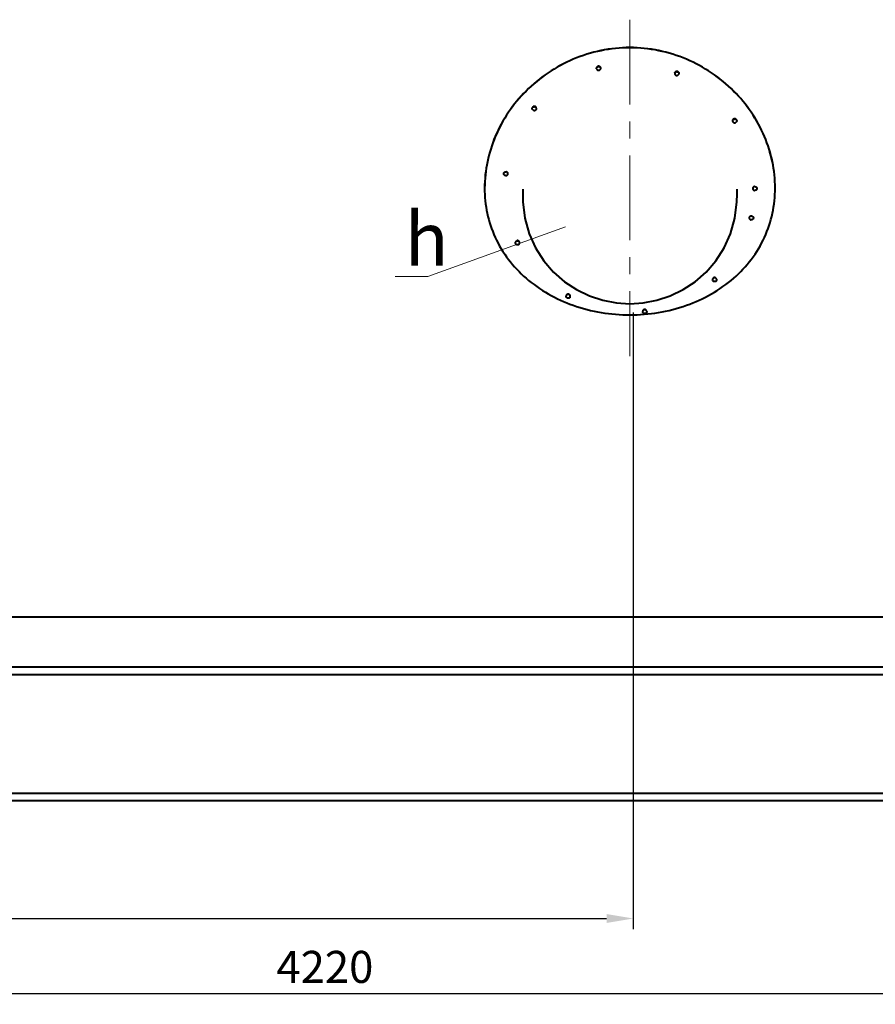
# Model space of a CAD drawing. Units: millimetres. Extents: x -50755 to -33935, y -22436 to -10556.
# Drawn here: x -47301 to -45699, y -16329 to -14486 of the extents above; entities that cross this region are included whole.
import ezdxf
from ezdxf import colors
from ezdxf.entities.mleader import LeaderData, LeaderLine
from ezdxf.math import Vec2, Vec3

# ---------------------------------------------------------------- set-up
doc = ezdxf.new("R2010")
doc.units = ezdxf.units.MM
doc.linetypes.add('CENTER', pattern=[50.8, 31.75, -6.35, 6.35, -6.35])
for name, color, linetype, lineweight in [('выноска', 7, 'Continuous', 30), ('котел', 150, 'Continuous', 40), ('оси', 253, 'CENTER', 13), ('размеры', 253, 'Continuous', 13)]:
    doc.layers.add(name, color=color, linetype=linetype, lineweight=lineweight)
doc.styles.get("Standard").update_dxf_attribs({"font": 'GENISO.ttf', "height": 60})
doc.styles.add('энтророс', font='geniso.shx', dxfattribs={"height": 60})
doc.dimstyles.new('20', dxfattribs={"dimtxt": 60, "dimasz": 50, "dimexe": 20, "dimexo": 0.625, "dimgap": 20, "dimtad": 1, "dimdec": 0, "dimtxsty": 'энтророс', "dimcen": 2.5, "dimadec": 0, "dimazin": 0, "dimtfac": 1, "dimtdec": 0, "dimtmove": 0, "dimatfit": 3, "dimfxl": 1, "dimtfill": 1, "dimarcsym": 0})

# ---------------------------------------------------------------- blocks, each defined once
blk = doc.blocks.new('*D60')
at = {"layer": 'Defpoints', "color": 0, "ltscale": 10, "transparency": 16777216}
for p in [(-46152.3, -15033.2), (-49393, -15519.1), (-46152.3, -16168.6)]:
    blk.add_point(p, dxfattribs=at)
at = {"layer": 'размеры', "color": 0, "lineweight": -2, "ltscale": 10, "transparency": 16777216}
for p, q in [((-46152.3, -15033.9), (-46152.3, -16188.6)), ((-49393, -15519.8), (-49393, -16188.6)), ((-49343, -16168.6), (-46202.3, -16168.6))]:
    blk.add_line(p, q, dxfattribs=at)
at = {"layer": 'размеры', "color": 0, "ltscale": 10, "transparency": 16777216}
for points in [[(-49343, -16160.3), (-49343, -16176.9), (-49393, -16168.6)], [(-46202.3, -16160.3), (-46202.3, -16176.9), (-46152.3, -16168.6)]]:
    blk.add_solid(points, dxfattribs=at)
at = {"layer": 'размеры', "color": 0, "ltscale": 10, "transparency": 16777216, "insert": (-47772.6, -16088.6), "char_height": 60, "attachment_point": 2, "style": 'энтророс', "bg_fill": 3, "box_fill_scale": 1.1, "bg_fill_color": 256, "bg_fill_true_color": 13158600, "bg_fill_transparency": 0}
blk.add_mtext('3241', dxfattribs=at)
blk = doc.blocks.new('*D61')
at = {"layer": 'Defpoints', "color": 0, "ltscale": 10, "transparency": 16777216}
for p in [(-48833.8, -15917.7), (-44613.8, -15917.7), (-44613.8, -16309.3)]:
    blk.add_point(p, dxfattribs=at)
at = {"layer": 'размеры', "color": 0, "lineweight": -2, "ltscale": 10, "transparency": 16777216}
for p, q in [((-48833.8, -15918.3), (-48833.8, -16329.3)), ((-44613.8, -15918.3), (-44613.8, -16329.3)), ((-48783.8, -16309.3), (-44663.8, -16309.3))]:
    blk.add_line(p, q, dxfattribs=at)
at = {"layer": 'размеры', "color": 0, "ltscale": 10, "transparency": 16777216}
for points in [[(-48783.8, -16300.9), (-48783.8, -16317.6), (-48833.8, -16309.3)], [(-44663.8, -16300.9), (-44663.8, -16317.6), (-44613.8, -16309.3)]]:
    blk.add_solid(points, dxfattribs=at)
at = {"layer": 'размеры', "color": 0, "ltscale": 10, "transparency": 16777216, "insert": (-46730, -16229.2), "char_height": 60, "attachment_point": 2, "style": 'энтророс', "bg_fill": 3, "box_fill_scale": 1.1, "bg_fill_color": 256, "bg_fill_true_color": 13158600, "bg_fill_transparency": 0}
blk.add_mtext('4220', dxfattribs=at)
blk = doc.blocks.new('_None')

msp = doc.modelspace()

# ---------------------------------------------------------------- linework, layer by layer
at = {"layer": 'котел'}
for p, q in [((-46430.8, -14801), (-46430.8, -14801.3)), ((-45886.8, -14801.3), (-45886.8, -14801)), ((-46359.5, -14803.3), (-46359.5, -14812.7)), ((-46359.5, -14812.7), (-46359.5, -14812.8)), ((-45958.5, -14826.8), (-45958.1, -14812.8)), ((-45958.1, -14812.8), (-45958.1, -14803.3)), ((-45958.1, -14803.4), (-45958.1, -14803.3)), ((-46183.6, -15016.1), (-46158.8, -15017.7))]:
    msp.add_line(p, q, dxfattribs=at)
for points in [[(-46359.5, -14812.8), (-46359.1, -14826.8), (-46355.2, -14857.5), (-46347.1, -14886.5), (-46335.3, -14913.2), (-46320, -14937.3), (-46301.8, -14958.4), (-46281.2, -14976.5), (-46258.6, -14991.3), (-46234.6, -15002.9), (-46209.4, -15011.2), (-46183.6, -15016.1)], [(-46158.8, -15017.7), (-46134.1, -15016.1), (-46108.2, -15011.2), (-46083.1, -15002.9), (-46059, -14991.3), (-46036.4, -14976.5), (-46015.8, -14958.5), (-45997.6, -14937.4), (-45982.3, -14913.3), (-45970.4, -14886.6), (-45962.4, -14857.6), (-45958.5, -14826.8)]]:
    msp.add_lwpolyline(points, dxfattribs=at)
for centre, radius, start, end in [((-46216.9, -14575), 2.36, 16.9787, 18.194), ((-46216.9, -14575), 2.35, 16.2593, 16.9786), ((-46071.2, -14584.7), 2.38, 154.3436, 163.5793), ((-46071.2, -14584.7), 2.41, 152.6883, 154.3572), ((-46071.3, -14584.8), 2.28, 152.6817, 158.074), ((-46337.5, -14652.7), 4.1, 56.5054, 63.8633), ((-46337.4, -14652.6), 3.95, 51.9095, 56.4823), ((-45962.8, -14675.8), 4.03, 117, 128.067), ((-45962.7, -14676), 4.16, 116.2836, 117.0502), ((-46369.2, -14904.5), 4.24, 110.949, 116.2169), ((-46369.1, -14902.2), 2.12, 110.9521, 115.6178), ((-46000.2, -14971), 2.65, 47.5617, 49.527), ((-46000, -14973.2), 3.85, 49.5297, 51.7976), ((-46274.6, -15002), 2.49, 144.1292, 146.0568)]:
    msp.add_arc(centre, radius, start, end, dxfattribs=at)
for points, knots in [([(-46158.8, -14538.1), (-46194.9, -14538.1), (-46267.2, -14553.2), (-46357.1, -14613.8), (-46416.4, -14700.5), (-46430.8, -14768.2), (-46430.8, -14801)], [0, 0, 0, 0, 0.26023, 0.516184, 0.763669, 1, 1, 1, 1]), ([(-46158.8, -14538.3), (-46194.9, -14538.3), (-46267.1, -14553.4), (-46357, -14613.9), (-46416.3, -14700.5), (-46430.7, -14768.2), (-46430.8, -14801)], [0, 0, 0, 0, 0.260214, 0.516156, 0.763644, 1, 1, 1, 1]), ([(-45886.8, -14801), (-45886.8, -14768.2), (-45901.1, -14700.5), (-45960.5, -14613.8), (-46050.4, -14553.2), (-46122.7, -14538.1), (-46158.8, -14538.1)], [0, 0, 0, 0, 0.236331, 0.483816, 0.73977, 1, 1, 1, 1]), ([(-45886.8, -14801), (-45886.8, -14768.2), (-45901.2, -14700.5), (-45960.6, -14613.9), (-46050.4, -14553.4), (-46122.7, -14538.3), (-46158.8, -14538.3)], [0, 0, 0, 0, 0.236356, 0.483844, 0.739786, 1, 1, 1, 1]), ([(-46221.1, -14578), (-46221.2, -14577.7), (-46221.3, -14577), (-46221.2, -14576), (-46220.7, -14575.1), (-46220.2, -14574.6), (-46219.9, -14574.4)], [0, 0, 0, 0, 0.245385, 0.490761, 0.741205, 1, 1, 1, 1]), ([(-46221.1, -14578), (-46221, -14578.5), (-46220.4, -14579.3), (-46219.2, -14580.2), (-46217.7, -14580.6), (-46216.1, -14580.5), (-46214.7, -14579.9), (-46213.7, -14578.8), (-46213.2, -14577.4), (-46213.3, -14576.5), (-46213.4, -14576)], [0, 0, 0, 0, 0.120579, 0.24702, 0.378324, 0.510858, 0.640361, 0.764146, 0.882761, 1, 1, 1, 1]), ([(-46219.9, -14574.4), (-46219.8, -14574.1), (-46219.6, -14573.6), (-46218.8, -14572.8), (-46217.3, -14572.3), (-46215.8, -14572.8), (-46215, -14573.5), (-46214.7, -14574), (-46214.6, -14574.3)], [0, 0, 0, 0, 0.122375, 0.246919, 0.499652, 0.752684, 0.877459, 1, 1, 1, 1]), ([(-46219.9, -14574.3), (-46219.8, -14574.1), (-46219.5, -14573.6), (-46218.7, -14572.9), (-46217.3, -14572.6), (-46215.9, -14572.9), (-46215.1, -14573.6), (-46214.8, -14574.1), (-46214.7, -14574.3)], [0, 0, 0, 0, 0.119404, 0.243348, 0.499921, 0.756549, 0.880544, 1, 1, 1, 1]), ([(-46219.2, -14573.9), (-46218.6, -14573.6), (-46217.3, -14573.3), (-46215.9, -14573.6), (-46215.3, -14573.9)], [0, 0, 0, 0, 0.499984, 1, 1, 1, 1]), ([(-46218.2, -14573.6), (-46217.9, -14573.4), (-46217.3, -14573.3), (-46216.6, -14573.4), (-46216.3, -14573.6)], [0, 0, 0, 0, 0.500026, 1, 1, 1, 1]), ([(-46214.6, -14574.4), (-46214.3, -14574.6), (-46213.9, -14575.1), (-46213.5, -14575.7), (-46213.4, -14576)], [0, 0, 0, 0, 0.508175, 1, 1, 1, 1]), ([(-46074.5, -14585.2), (-46074.7, -14585.6), (-46074.9, -14586.5), (-46074.7, -14588), (-46073.8, -14589.2), (-46072.7, -14589.8), (-46071.8, -14590.1), (-46070.7, -14590.3), (-46069.4, -14590.1), (-46068.1, -14589.3), (-46067.4, -14588.6), (-46067.2, -14588.1)], [0, 0, 0, 0, 0.117924, 0.235407, 0.356956, 0.484444, 0.550278, 0.616757, 0.748954, 0.877423, 1, 1, 1, 1]), ([(-46074.5, -14585.2), (-46074.4, -14585.1), (-46074.2, -14584.7), (-46073.8, -14584.3), (-46073.5, -14584)], [0, 0, 0, 0, 0.246027, 1, 1, 1, 1]), ([(-46073.3, -14583.6), (-46073.2, -14583.4), (-46072.9, -14582.9), (-46072, -14582.3), (-46070.6, -14582), (-46069.2, -14582.5), (-46068.5, -14583.3), (-46068.3, -14583.8), (-46068.2, -14584)], [0, 0, 0, 0, 0.123122, 0.248527, 0.502067, 0.753932, 0.877965, 1, 1, 1, 1]), ([(-46073.3, -14583.8), (-46073.2, -14583.6), (-46072.9, -14583.2), (-46072.1, -14582.5), (-46070.7, -14582.2), (-46069.4, -14582.6), (-46068.6, -14583.3), (-46068.3, -14583.8), (-46068.2, -14584)], [0, 0, 0, 0, 0.120278, 0.245032, 0.502057, 0.757609, 0.880979, 1, 1, 1, 1]), ([(-46072.8, -14583.6), (-46072.2, -14583.3), (-46070.8, -14583), (-46069.5, -14583.3), (-46068.9, -14583.6)], [0, 0, 0, 0, 0.499999, 1, 1, 1, 1]), ([(-46071.8, -14583.3), (-46071.5, -14583.1), (-46070.8, -14583), (-46070.2, -14583.1), (-46069.9, -14583.3)], [0, 0, 0, 0, 0.499967, 1, 1, 1, 1]), ([(-46068.2, -14584), (-46067.9, -14584.3), (-46067.3, -14584.8), (-46066.9, -14585.9), (-46066.8, -14587.1), (-46067, -14587.8), (-46067.2, -14588.1)], [0, 0, 0, 0, 0.258397, 0.507715, 0.752687, 1, 1, 1, 1]), ([(-46340, -14655), (-46340.5, -14654.7), (-46341.3, -14653.9), (-46341.8, -14652.3), (-46341.4, -14650.7), (-46340.7, -14649.8), (-46340.3, -14649.5)], [0, 0, 0, 0, 0.256786, 0.501841, 0.745733, 1, 1, 1, 1]), ([(-46340.3, -14649.5), (-46340.2, -14649.1), (-46339.8, -14648.5), (-46339.1, -14648), (-46338.3, -14647.7), (-46337.2, -14647.6), (-46336.4, -14647.9), (-46336, -14648.1)], [0, 0, 0, 0, 0.242429, 0.367182, 0.493677, 0.747952, 1, 1, 1, 1]), ([(-46340.2, -14649.5), (-46340.1, -14649.1), (-46339.7, -14648.6), (-46339, -14648.1), (-46338.2, -14647.8), (-46337.2, -14647.8), (-46336.3, -14648.1), (-46336, -14648.3)], [0, 0, 0, 0, 0.236999, 0.361537, 0.489041, 0.746747, 1, 1, 1, 1]), ([(-46340, -14655), (-46339.6, -14655.2), (-46338.7, -14655.6), (-46337.2, -14655.7), (-46335.7, -14655.3), (-46334.5, -14654.5), (-46333.7, -14653.2), (-46333.6, -14651.9), (-46334, -14650.5), (-46334.6, -14649.8), (-46335, -14649.5)], [0, 0, 0, 0, 0.129865, 0.262483, 0.393787, 0.520344, 0.641166, 0.758529, 0.876869, 1, 1, 1, 1]), ([(-46339.6, -14649.1), (-46339, -14648.8), (-46337.6, -14648.5), (-46336.3, -14648.8), (-46335.7, -14649.1)], [0, 0, 0, 0, 0.499958, 1, 1, 1, 1]), ([(-46338.6, -14648.7), (-46338.3, -14648.6), (-46337.7, -14648.4), (-46337, -14648.6), (-46336.7, -14648.7)], [0, 0, 0, 0, 0.499735, 1, 1, 1, 1]), ([(-46336, -14648.1), (-46335.8, -14648.3), (-46335.3, -14648.7), (-46335.1, -14649.2), (-46335, -14649.5)], [0, 0, 0, 0, 0.504671, 1, 1, 1, 1]), ([(-46335, -14649.5), (-46335.1, -14649.2), (-46335.4, -14648.8), (-46335.8, -14648.5), (-46336, -14648.3)], [0, 0, 0, 0, 0.491073, 1, 1, 1, 1]), ([(-45965.3, -14672.7), (-45965.6, -14672.9), (-45966.2, -14673.6), (-45966.7, -14674.9), (-45966.6, -14676.2), (-45965.9, -14677.4), (-45964.8, -14678.3), (-45963.4, -14678.8), (-45962, -14678.9), (-45961, -14678.6), (-45960.6, -14678.4)], [0, 0, 0, 0, 0.123359, 0.242015, 0.35939, 0.479668, 0.605337, 0.735992, 0.868813, 1, 1, 1, 1]), ([(-45965.3, -14672.7), (-45965.2, -14672.3), (-45964.8, -14671.7), (-45964.3, -14671.3), (-45963.9, -14671.1)], [0, 0, 0, 0, 0.494256, 1, 1, 1, 1]), ([(-45964, -14671.3), (-45964.3, -14671.5), (-45964.7, -14671.8), (-45965.1, -14672.3), (-45965.2, -14672.6)], [0, 0, 0, 0, 0.510774, 1, 1, 1, 1]), ([(-45964.6, -14672.2), (-45964, -14671.9), (-45962.6, -14671.6), (-45961.3, -14671.9), (-45960.7, -14672.2)], [0, 0, 0, 0, 0.499995, 1, 1, 1, 1]), ([(-45964, -14671.3), (-45963.6, -14671.1), (-45962.8, -14670.9), (-45961.6, -14671.1), (-45960.6, -14671.6), (-45960.2, -14672.3), (-45960, -14672.6)], [0, 0, 0, 0, 0.255588, 0.51327, 0.76303, 1, 1, 1, 1]), ([(-45963.9, -14671.1), (-45963.6, -14670.9), (-45962.8, -14670.7), (-45961.5, -14670.9), (-45960.5, -14671.6), (-45960.1, -14672.3), (-45959.9, -14672.7)], [0, 0, 0, 0, 0.253577, 0.507997, 0.757323, 1, 1, 1, 1]), ([(-45963.6, -14671.9), (-45963.3, -14671.7), (-45962.6, -14671.6), (-45961.9, -14671.7), (-45961.6, -14671.9)], [0, 0, 0, 0, 0.500144, 1, 1, 1, 1]), ([(-45959.9, -14672.7), (-45959.5, -14673), (-45958.7, -14673.9), (-45958.5, -14675.7), (-45959.1, -14677.3), (-45960.1, -14678.1), (-45960.6, -14678.4)], [0, 0, 0, 0, 0.252781, 0.495261, 0.740829, 1, 1, 1, 1]), ([(-46391.5, -14777.7), (-46392, -14777.7), (-46393, -14777.4), (-46394.3, -14776.5), (-46395, -14775.2), (-46395.2, -14773.8), (-46394.7, -14772.4), (-46393.7, -14771.4), (-46392.3, -14770.7), (-46391.2, -14770.6), (-46390.7, -14770.7)], [0, 0, 0, 0, 0.131336, 0.257833, 0.378462, 0.495711, 0.614291, 0.738019, 0.867475, 1, 1, 1, 1]), ([(-46391.5, -14777.7), (-46391, -14777.8), (-46390, -14777.7), (-46388.6, -14777), (-46387.5, -14776), (-46387, -14774.6), (-46387.2, -14773.2), (-46387.9, -14771.9), (-46389.2, -14771), (-46390.2, -14770.7), (-46390.7, -14770.7)], [0, 0, 0, 0, 0.132525, 0.261981, 0.385709, 0.504289, 0.621538, 0.742167, 0.868664, 1, 1, 1, 1]), ([(-45924.8, -14798.4), (-45925.3, -14798.4), (-45926.3, -14798.6), (-45927.7, -14799.3), (-45928.6, -14800.5), (-45928.9, -14801.9), (-45928.6, -14803.3), (-45927.7, -14804.5), (-45926.3, -14805.3), (-45925.3, -14805.5), (-45924.8, -14805.5)], [0, 0, 0, 0, 0.132085, 0.260136, 0.382255, 0.5, 0.617745, 0.739864, 0.867915, 1, 1, 1, 1]), ([(-45924.8, -14798.4), (-45924.3, -14798.4), (-45923.2, -14798.6), (-45921.9, -14799.3), (-45921, -14800.5), (-45920.7, -14801.9), (-45921, -14803.3), (-45921.9, -14804.5), (-45923.2, -14805.3), (-45924.3, -14805.5), (-45924.8, -14805.5)], [0, 0, 0, 0, 0.132085, 0.260136, 0.382255, 0.5, 0.617745, 0.739864, 0.867915, 1, 1, 1, 1]), ([(-45930.6, -14853.6), (-45931.1, -14853.5), (-45932.2, -14853.5), (-45933.7, -14854), (-45934.8, -14855), (-45935.5, -14856.3), (-45935.5, -14857.7), (-45934.9, -14859), (-45933.8, -14860), (-45932.8, -14860.4), (-45932.3, -14860.5)], [0, 0, 0, 0, 0.132638, 0.263304, 0.388697, 0.508419, 0.625541, 0.744858, 0.869705, 1, 1, 1, 1]), ([(-45930.6, -14853.6), (-45930.1, -14853.7), (-45929.2, -14854.1), (-45928, -14855.1), (-45927.4, -14856.4), (-45927.5, -14857.8), (-45928.1, -14859.1), (-45929.3, -14860.1), (-45930.8, -14860.6), (-45931.8, -14860.6), (-45932.3, -14860.5)], [0, 0, 0, 0, 0.130295, 0.255142, 0.374459, 0.491581, 0.611303, 0.736696, 0.867362, 1, 1, 1, 1]), ([(-46367.5, -14907), (-46367.9, -14907.1), (-46368.9, -14907.3), (-46370.3, -14907.2), (-46371.6, -14906.6), (-46372.5, -14905.7), (-46373.1, -14904.5), (-46373.2, -14903.2), (-46372.7, -14902), (-46372.1, -14901.4), (-46371.8, -14901.1)], [0, 0, 0, 0, 0.132261, 0.265095, 0.395059, 0.519924, 0.639791, 0.757287, 0.876334, 1, 1, 1, 1]), ([(-46371.8, -14901.1), (-46371.7, -14900.7), (-46371.2, -14900), (-46370.5, -14899.6), (-46370.2, -14899.4)], [0, 0, 0, 0, 0.493256, 1, 1, 1, 1]), ([(-46371.7, -14901), (-46371.6, -14900.7), (-46371.1, -14900.1), (-46370.5, -14899.8), (-46370.2, -14899.6)], [0, 0, 0, 0, 0.4876, 1, 1, 1, 1]), ([(-46367.2, -14900.7), (-46367.7, -14900.4), (-46368.9, -14900.1), (-46370.1, -14900.3), (-46370.7, -14900.5)], [0, 0, 0, 0, 0.498771, 1, 1, 1, 1]), ([(-46370.2, -14899.4), (-46369.8, -14899.3), (-46369, -14899.2), (-46367.9, -14899.4), (-46366.9, -14900.1), (-46366.5, -14900.7), (-46366.4, -14901.1)], [0, 0, 0, 0, 0.254459, 0.508545, 0.757353, 1, 1, 1, 1]), ([(-46366.5, -14901.1), (-46366.6, -14900.7), (-46367.1, -14900.1), (-46368, -14899.6), (-46369.1, -14899.4), (-46369.9, -14899.5), (-46370.2, -14899.6)], [0, 0, 0, 0, 0.236676, 0.485427, 0.742699, 1, 1, 1, 1]), ([(-46368.1, -14900.3), (-46368.4, -14900.2), (-46369, -14900), (-46369.6, -14900.1), (-46369.9, -14900.2)], [0, 0, 0, 0, 0.498921, 1, 1, 1, 1]), ([(-46367.5, -14907), (-46366.9, -14906.7), (-46365.8, -14906), (-46365, -14904.3), (-46365.2, -14902.5), (-46366, -14901.5), (-46366.4, -14901.1)], [0, 0, 0, 0, 0.261279, 0.507506, 0.748684, 1, 1, 1, 1]), ([(-46003, -14970.2), (-46003.4, -14970.5), (-46004, -14971.3), (-46004.4, -14972.7), (-46004.1, -14974.2), (-46003.5, -14975), (-46003.1, -14975.4)], [0, 0, 0, 0, 0.255614, 0.500985, 0.745753, 1, 1, 1, 1]), ([(-45997.5, -14970.3), (-45997.2, -14970.6), (-45996.6, -14971.4), (-45996.2, -14972.8), (-45996.5, -14974.2), (-45997.4, -14975.4), (-45998.7, -14976.2), (-46000.2, -14976.4), (-46001.8, -14976.2), (-46002.7, -14975.7), (-46003.1, -14975.4)], [0, 0, 0, 0, 0.122371, 0.240228, 0.357869, 0.47974, 0.60755, 0.739535, 0.871712, 1, 1, 1, 1]), ([(-46003, -14970.2), (-46002.8, -14969.8), (-46002.3, -14969), (-46001.1, -14968.3), (-45999.7, -14968.3), (-45998.8, -14968.7), (-45998.4, -14969)], [0, 0, 0, 0, 0.243092, 0.493822, 0.748778, 1, 1, 1, 1]), ([(-45998.4, -14969.2), (-45998.7, -14968.9), (-45999.6, -14968.5), (-46000.7, -14968.5), (-46001.6, -14968.8), (-46002.3, -14969.2), (-46002.7, -14969.7), (-46002.9, -14970.1)], [0, 0, 0, 0, 0.250909, 0.508889, 0.637148, 0.762429, 1, 1, 1, 1]), ([(-45998.4, -14969.7), (-45999, -14969.4), (-46000.3, -14969.1), (-46001.7, -14969.4), (-46002.3, -14969.7)], [0, 0, 0, 0, 0.500029, 1, 1, 1, 1]), ([(-45999.4, -14969.4), (-45999.7, -14969.2), (-46000.3, -14969.1), (-46001, -14969.3), (-46001.3, -14969.4)], [0, 0, 0, 0, 0.500137, 1, 1, 1, 1]), ([(-45998.4, -14969.1), (-45998.3, -14969.1), (-45998, -14969.5), (-45997.7, -14969.9), (-45997.7, -14970.2)], [0, 0, 0, 0, 0.253806, 1, 1, 1, 1]), ([(-45998.4, -14969.2), (-45998.3, -14969.3), (-45998, -14969.5), (-45997.8, -14969.9), (-45997.7, -14970.1)], [0, 0, 0, 0, 0.256174, 1, 1, 1, 1]), ([(-46271, -15005.8), (-46271.3, -15006.2), (-46272, -15006.9), (-46273.5, -15007.4), (-46275, -15007.5), (-46276.5, -15007), (-46277.7, -15006), (-46278.3, -15004.7), (-46278.4, -15003.3), (-46278, -15002.4), (-46277.7, -15002)], [0, 0, 0, 0, 0.124797, 0.255058, 0.387694, 0.518392, 0.643835, 0.763595, 0.880718, 1, 1, 1, 1]), ([(-46277, -15001.3), (-46277.1, -15001.3), (-46277.3, -15001.5), (-46277.6, -15001.8), (-46277.7, -15002)], [0, 0, 0, 0, 0.253542, 1, 1, 1, 1]), ([(-46271.7, -15001.2), (-46271.9, -15000.8), (-46272.6, -15000), (-46274, -14999.5), (-46275.5, -14999.7), (-46276.4, -15000.3), (-46276.7, -15000.7)], [0, 0, 0, 0, 0.239596, 0.494728, 0.753399, 1, 1, 1, 1]), ([(-46276.6, -15000.5), (-46276.3, -15000.1), (-46275.5, -14999.5), (-46273.9, -14999.3), (-46272.7, -14999.8), (-46272, -15000.6), (-46271.7, -15001), (-46271.7, -15001.3)], [0, 0, 0, 0, 0.247959, 0.502419, 0.754063, 0.877953, 1, 1, 1, 1]), ([(-46272.4, -15000.8), (-46273, -15000.5), (-46274.3, -15000.2), (-46275.7, -15000.5), (-46276.3, -15000.8)], [0, 0, 0, 0, 0.500029, 1, 1, 1, 1]), ([(-46273.4, -15000.5), (-46273.7, -15000.3), (-46274.4, -15000.2), (-46275, -15000.3), (-46275.3, -15000.5)], [0, 0, 0, 0, 0.500175, 1, 1, 1, 1]), ([(-46271, -15005.8), (-46270.7, -15005.5), (-46270.3, -15004.7), (-46270.3, -15003.4), (-46270.7, -15002.2), (-46271.3, -15001.5), (-46271.7, -15001.3)], [0, 0, 0, 0, 0.249669, 0.494402, 0.742382, 1, 1, 1, 1]), ([(-46133.7, -15029.9), (-46134.2, -15030.3), (-46134.9, -15031.2), (-46135.1, -15032.5), (-46135, -15033)], [0, 0, 0, 0, 0.510382, 1, 1, 1, 1]), ([(-46127.1, -15032.1), (-46127, -15032.5), (-46127.1, -15033.5), (-46127.8, -15034.8), (-46129, -15035.7), (-46130.5, -15036.1), (-46132.1, -15036.1), (-46133.5, -15035.5), (-46134.6, -15034.4), (-46134.9, -15033.5), (-46135, -15033)], [0, 0, 0, 0, 0.117182, 0.237461, 0.363551, 0.494652, 0.627237, 0.757017, 0.881161, 1, 1, 1, 1]), ([(-46133.7, -15029.9), (-46133.6, -15029.6), (-46133.4, -15029.1), (-46132.5, -15028.3), (-46131, -15027.9), (-46129.6, -15028.3), (-46128.7, -15029.1), (-46128.5, -15029.7), (-46128.4, -15029.9)], [0, 0, 0, 0, 0.122452, 0.247109, 0.500021, 0.752914, 0.877557, 1, 1, 1, 1]), ([(-46128.5, -15029.9), (-46128.6, -15029.6), (-46128.8, -15029.2), (-46129.7, -15028.5), (-46131.1, -15028.1), (-46132.4, -15028.5), (-46133.3, -15029.2), (-46133.6, -15029.6), (-46133.6, -15029.9)], [0, 0, 0, 0, 0.119435, 0.243417, 0.500034, 0.756625, 0.880583, 1, 1, 1, 1]), ([(-46129.1, -15029.5), (-46129.7, -15029.2), (-46131.1, -15028.9), (-46132.4, -15029.2), (-46133, -15029.5)], [0, 0, 0, 0, 0.50002, 1, 1, 1, 1]), ([(-46130.1, -15029.1), (-46130.4, -15029), (-46131.1, -15028.8), (-46131.7, -15029), (-46132, -15029.1)], [0, 0, 0, 0, 0.500043, 1, 1, 1, 1]), ([(-46127.1, -15032.1), (-46127.2, -15031.7), (-46127.5, -15030.8), (-46128.1, -15030.2), (-46128.4, -15029.9)], [0, 0, 0, 0, 0.490431, 1, 1, 1, 1])]:
    msp.add_open_spline(points, degree=3, knots=knots, dxfattribs=at)
for points in [[(-46219.9, -14574.4), (-46219.7, -14574.2), (-46219.5, -14574.1), (-46219.2, -14573.9)], [(-46215.3, -14573.9), (-46215.1, -14574.1), (-46214.8, -14574.2), (-46214.6, -14574.4)], [(-46073.5, -14584), (-46073.3, -14583.9), (-46073, -14583.7), (-46072.8, -14583.6)], [(-46068.9, -14583.6), (-46068.6, -14583.7), (-46068.4, -14583.9), (-46068.2, -14584)], [(-46340.3, -14649.5), (-46340.1, -14649.3), (-46339.8, -14649.2), (-46339.6, -14649.1)], [(-45960.7, -14672.2), (-45960.4, -14672.3), (-45960.2, -14672.5), (-45959.9, -14672.7)], [(-46371.8, -14901.1), (-46371.5, -14900.9), (-46371.3, -14900.8), (-46371.1, -14900.7)], [(-46366.4, -14901.1), (-46366.7, -14900.9), (-46366.9, -14900.8), (-46367.2, -14900.7)], [(-46002.3, -14969.7), (-46002.5, -14969.9), (-46002.7, -14970), (-46003, -14970.2)], [(-45997.7, -14970.2), (-45997.9, -14970), (-45998.1, -14969.9), (-45998.4, -14969.7)], [(-46277, -15001.3), (-46276.9, -15001), (-46276.8, -15000.8), (-46276.7, -15000.6)], [(-46276.3, -15000.8), (-46276.5, -15000.9), (-46276.8, -15001.1), (-46277, -15001.3)], [(-46276.9, -15001.2), (-46276.9, -15001), (-46276.8, -15000.9), (-46276.7, -15000.7)], [(-46271.7, -15001.3), (-46271.9, -15001.1), (-46272.1, -15000.9), (-46272.4, -15000.8)], [(-46133, -15029.5), (-46133.3, -15029.6), (-46133.5, -15029.7), (-46133.7, -15029.9)], [(-46128.4, -15029.9), (-46128.6, -15029.7), (-46128.9, -15029.6), (-46129.1, -15029.5)]]:
    msp.add_open_spline(points, degree=3, dxfattribs=at)

# ---------------------------------------------------------------- dimensions: what is measured, and where the dimension line sits
at = {"layer": 'размеры', "ltscale": 10}
dim = msp.add_linear_dim(base=(-46152.3, -16168.6), p1=(-49393, -15519.1), p2=(-46152.3, -15033.2), dimstyle='20', dxfattribs=at)
dim.commit()
dim.dimension.update_dxf_attribs({"geometry": '*D60', "text_midpoint": (-47772.6, -16168.6), "dimtype": 160})

# ---------------------------------------------------------------- leaders
at = {"layer": 'выноска'}
ml = msp.add_multileader_mtext('Standard', dxfattribs=at)
ml.set_content('{\\Fgeniso|c0;h}', color=256)
ml.set_leader_properties(color=256, linetype='ByLayer', lineweight=13)
ml.set_arrow_properties(name='NONE')
ml.build(insert=Vec2(0, 0))
ml.multileader.update_dxf_attribs({"text_left_attachment_type": 6, "text_right_attachment_type": 6, "dogleg_length": 0, "arrow_head_size": 25})
ctx = ml.context
ctx.base_point, ctx.char_height, ctx.arrow_head_size, ctx.landing_gap_size, ctx.plane_origin = Vec3(-46580.9, -14966.4), 100, 25, 0, Vec3(-46716.9, -14841.1)
ctx.left_attachment, ctx.right_attachment = 6, 6
notes = []
notes.append((ctx, [(0, (1, 1, 0), (-46537.3, -14966.4), (-1, 0), 0, [(1, [(-46279.4, -14873.5)], 0, [])])]))
ctx.mtext.insert, ctx.mtext.width, ctx.mtext.flow_direction = Vec3(-46580.9, -14846.4), 60.127, 5
for ctx, leaders in notes:
    for number, flags, end, landing, length, lines in leaders:
        leader = LeaderData()
        leader.index, (leader.has_last_leader_line, leader.has_dogleg_vector, leader.attachment_direction) = number, flags
        leader.last_leader_point, leader.dogleg_vector, leader.dogleg_length = Vec3(end), Vec3(landing), length
        for number, points, colour, breaks in lines:
            line = LeaderLine()
            line.index, line.vertices, line.color, line.breaks = number, Vec3.list(points), colors.encode_raw_color(colour), breaks
            leader.lines.append(line)
        ctx.leaders.append(leader)

# ---------------------------------------------------------------- next in the draw order: linework, layer by layer
at = {"layer": 'котел'}
for p, q in [((-45068.8, -15604.4), (-48033.3, -15604.4)), ((-48833.8, -15697.7), (-44613.8, -15697.7)), ((-48833.8, -15711.7), (-44613.8, -15711.7))]:
    msp.add_line(p, q, dxfattribs=at)
for points, knots in [([(-46430.8, -14801.3), (-46430.8, -14832.7), (-46417.4, -14897.1), (-46356, -14976.4), (-46265.1, -15027.1), (-46194.6, -15038.5), (-46158.8, -15038.5)], [0, 0, 0, 0, 0.236004, 0.475594, 0.730679, 1, 1, 1, 1]), ([(-46158.8, -15038.5), (-46122.9, -15038.5), (-46052.5, -15027.1), (-45961.6, -14976.4), (-45900.2, -14897.1), (-45886.8, -14832.7), (-45886.8, -14801.3)], [0, 0, 0, 0, 0.269321, 0.524406, 0.763996, 1, 1, 1, 1])]:
    msp.add_open_spline(points, degree=3, knots=knots, dxfattribs=at)
at = {"layer": 'оси', "ltscale": 5}
msp.add_line((-46158.8, -14485.9), (-46158.8, -15116.1), dxfattribs=at)

# ---------------------------------------------------------------- next in the draw order: dimensions: what is measured, and where the dimension line sits
at = {"layer": 'размеры', "ltscale": 10}
dim = msp.add_linear_dim(base=(-44613.8, -16309.3), p1=(-48833.8, -15917.7), p2=(-44613.8, -15917.7), dimstyle='20', dxfattribs=at)
dim.commit()
dim.dimension.update_dxf_attribs({"geometry": '*D61', "text_midpoint": (-46730, -16309.3), "dimtype": 160})

# ---------------------------------------------------------------- next in the draw order: linework, layer by layer
at = {"layer": 'котел'}
for p, q in [((-48833.8, -15933.7), (-44613.8, -15933.7)), ((-48833.8, -15947.7), (-44613.8, -15947.7))]:
    msp.add_line(p, q, dxfattribs=at)

doc.saveas('drawing.dxf')
